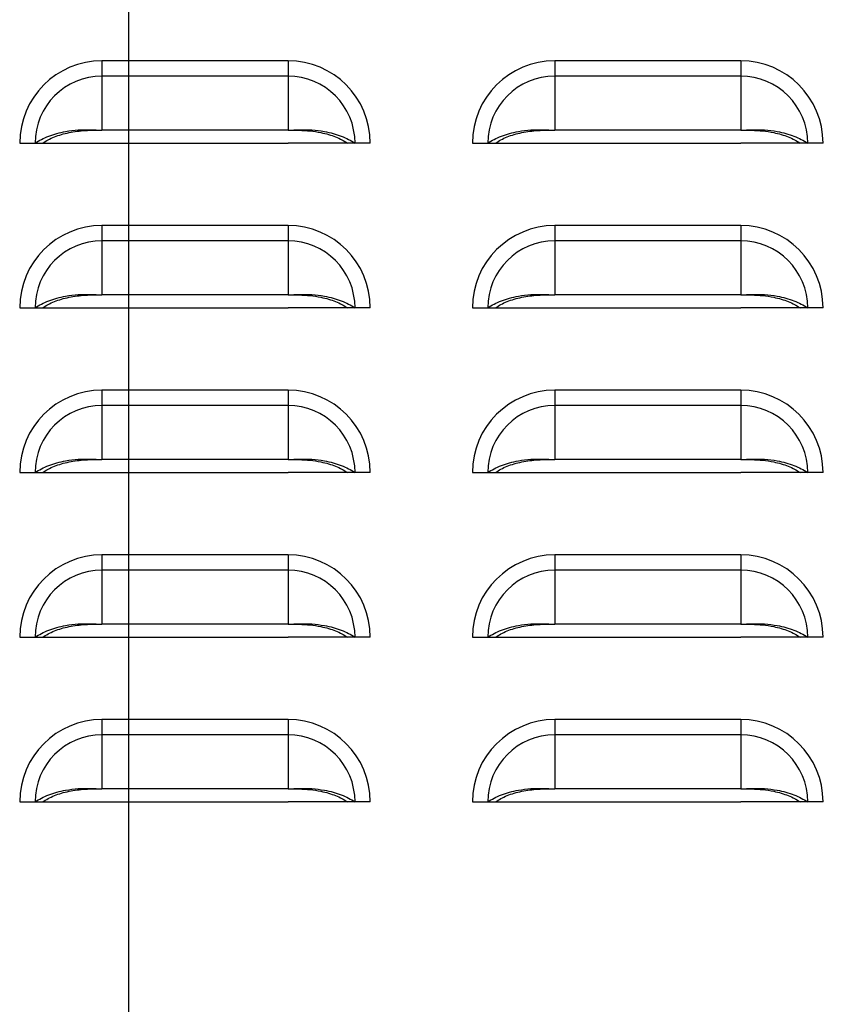
# Model space of a CAD drawing. Units: inches. Extents: x 0 to 25.2, y 0 to 19.3.
# Drawn here: x 17.2 to 17.5, y 5.8 to 6.1 of the extents above; entities that cross this region are included whole.
import ezdxf
from ezdxf import colors
from ezdxf.entities.mleader import LeaderData, LeaderLine
from ezdxf.math import Vec2, Vec3

# ---------------------------------------------------------------- set-up
doc = ezdxf.new("R2010")
doc.units = ezdxf.units.IN
doc.header["$LTSCALE"] = 2
doc.header["$MEASUREMENT"] = 0
doc.linetypes.add('CENTER', pattern=[0.4, 0.25, -0.05, 0.05, -0.05])
doc.layers.add('DIM', color=7, linetype='Continuous')
doc.styles.add('SIM1', font='ROMANS')

msp = doc.modelspace()

# ---------------------------------------------------------------- linework, layer by layer
at = {"linetype": 'CENTER'}
msp.add_line((17.25072311, 9.37531086), (17.25072311, 5.17490476), dxfattribs=at)
at = {"color": 7, "linetype": 'Continuous', "lineweight": 25}
for p, q in [((17.24072311, 6.13087108), (17.24072311, 6.12505676)), ((17.31134811, 6.13087108), (17.24072311, 6.13087108)), ((17.31134811, 6.13087108), (17.31134811, 6.12505676)), ((17.41259811, 6.13087108), (17.41259811, 6.12505676)), ((17.48322311, 6.13087108), (17.41259811, 6.13087108)), ((17.48322311, 6.13087108), (17.48322311, 6.12505676)), ((17.24072311, 6.12505676), (17.24072311, 6.10456986)), ((17.31134811, 6.12505676), (17.24072311, 6.12505676)), ((17.31134811, 6.12505676), (17.31134811, 6.10456986)), ((17.41259811, 6.12505676), (17.41259811, 6.10456986)), ((17.48322311, 6.12505676), (17.41259811, 6.12505676)), ((17.48322311, 6.12505676), (17.48322311, 6.10456986)), ((17.31134811, 6.10456986), (17.24072311, 6.10456986)), ((17.48322311, 6.10456986), (17.41259811, 6.10456986)), ((17.20947311, 6.09962108), (17.21528743, 6.09962108)), ((17.21528743, 6.09962108), (17.21819404, 6.09962108)), ((17.21813853, 6.09962108), (17.24072311, 6.09962108)), ((17.24072311, 6.09962108), (17.31134811, 6.09962108)), ((17.33393268, 6.09962108), (17.31134811, 6.09962108)), ((17.33678379, 6.09962108), (17.33387718, 6.09962108)), ((17.34259811, 6.09962108), (17.33678379, 6.09962108)), ((17.38134811, 6.09962108), (17.38716243, 6.09962108)), ((17.38716243, 6.09962108), (17.39006904, 6.09962108)), ((17.39001353, 6.09962108), (17.41259811, 6.09962108)), ((17.41259811, 6.09962108), (17.48322311, 6.09962108)), ((17.50580768, 6.09962108), (17.48322311, 6.09962108)), ((17.50865879, 6.09962108), (17.50575218, 6.09962108)), ((17.51447311, 6.09962108), (17.50865879, 6.09962108)), ((17.24072311, 6.06837108), (17.24072311, 6.06255676)), ((17.31134811, 6.06837108), (17.24072311, 6.06837108)), ((17.31134811, 6.06837108), (17.31134811, 6.06255676)), ((17.41259811, 6.06837108), (17.41259811, 6.06255676)), ((17.48322311, 6.06837108), (17.41259811, 6.06837108)), ((17.48322311, 6.06837108), (17.48322311, 6.06255676)), ((17.24072311, 6.06255676), (17.24072311, 6.04206986)), ((17.31134811, 6.06255676), (17.24072311, 6.06255676)), ((17.31134811, 6.06255676), (17.31134811, 6.04206986)), ((17.41259811, 6.06255676), (17.41259811, 6.04206986)), ((17.48322311, 6.06255676), (17.41259811, 6.06255676)), ((17.48322311, 6.06255676), (17.48322311, 6.04206986)), ((17.31134811, 6.04206986), (17.24072311, 6.04206986)), ((17.48322311, 6.04206986), (17.41259811, 6.04206986)), ((17.20947311, 6.03712108), (17.21528743, 6.03712108)), ((17.21528743, 6.03712108), (17.21819404, 6.03712108)), ((17.21813853, 6.03712108), (17.24072311, 6.03712108)), ((17.24072311, 6.03712108), (17.31134811, 6.03712108)), ((17.33393268, 6.03712108), (17.31134811, 6.03712108)), ((17.33678379, 6.03712108), (17.33387718, 6.03712108)), ((17.34259811, 6.03712108), (17.33678379, 6.03712108)), ((17.38134811, 6.03712108), (17.38716243, 6.03712108)), ((17.38716243, 6.03712108), (17.39006904, 6.03712108)), ((17.39001353, 6.03712108), (17.41259811, 6.03712108)), ((17.41259811, 6.03712108), (17.48322311, 6.03712108)), ((17.50580768, 6.03712108), (17.48322311, 6.03712108)), ((17.50865879, 6.03712108), (17.50575218, 6.03712108)), ((17.51447311, 6.03712108), (17.50865879, 6.03712108)), ((17.24072311, 6.00587108), (17.24072311, 6.00005676)), ((17.31134811, 6.00587108), (17.24072311, 6.00587108)), ((17.31134811, 6.00587108), (17.31134811, 6.00005676)), ((17.41259811, 6.00587108), (17.41259811, 6.00005676)), ((17.48322311, 6.00587108), (17.41259811, 6.00587108)), ((17.48322311, 6.00587108), (17.48322311, 6.00005676)), ((17.24072311, 6.00005676), (17.24072311, 5.97956986)), ((17.31134811, 6.00005676), (17.24072311, 6.00005676)), ((17.31134811, 6.00005676), (17.31134811, 5.97956986)), ((17.41259811, 6.00005676), (17.41259811, 5.97956986)), ((17.48322311, 6.00005676), (17.41259811, 6.00005676)), ((17.48322311, 6.00005676), (17.48322311, 5.97956986)), ((17.31134811, 5.97956986), (17.24072311, 5.97956986)), ((17.48322311, 5.97956986), (17.41259811, 5.97956986)), ((17.20947311, 5.97462108), (17.21528743, 5.97462108)), ((17.21528743, 5.97462108), (17.21819404, 5.97462108)), ((17.21813853, 5.97462108), (17.24072311, 5.97462108)), ((17.24072311, 5.97462108), (17.31134811, 5.97462108)), ((17.33393268, 5.97462108), (17.31134811, 5.97462108)), ((17.33678379, 5.97462108), (17.33387718, 5.97462108)), ((17.34259811, 5.97462108), (17.33678379, 5.97462108)), ((17.38134811, 5.97462108), (17.38716243, 5.97462108)), ((17.38716243, 5.97462108), (17.39006904, 5.97462108)), ((17.39001353, 5.97462108), (17.41259811, 5.97462108)), ((17.41259811, 5.97462108), (17.48322311, 5.97462108)), ((17.50580768, 5.97462108), (17.48322311, 5.97462108)), ((17.50865879, 5.97462108), (17.50575218, 5.97462108)), ((17.51447311, 5.97462108), (17.50865879, 5.97462108)), ((17.24072311, 5.94337108), (17.24072311, 5.93755676)), ((17.31134811, 5.94337108), (17.24072311, 5.94337108)), ((17.31134811, 5.94337108), (17.31134811, 5.93755676)), ((17.41259811, 5.94337108), (17.41259811, 5.93755676)), ((17.48322311, 5.94337108), (17.41259811, 5.94337108)), ((17.48322311, 5.94337108), (17.48322311, 5.93755676)), ((17.24072311, 5.93755676), (17.24072311, 5.91706986)), ((17.31134811, 5.93755676), (17.24072311, 5.93755676)), ((17.31134811, 5.93755676), (17.31134811, 5.91706986)), ((17.41259811, 5.93755676), (17.41259811, 5.91706986)), ((17.48322311, 5.93755676), (17.41259811, 5.93755676)), ((17.48322311, 5.93755676), (17.48322311, 5.91706986)), ((17.31134811, 5.91706986), (17.24072311, 5.91706986)), ((17.48322311, 5.91706986), (17.41259811, 5.91706986)), ((17.20947311, 5.91212108), (17.21528743, 5.91212108)), ((17.21528743, 5.91212108), (17.21819404, 5.91212108)), ((17.21813853, 5.91212108), (17.24072311, 5.91212108)), ((17.24072311, 5.91212108), (17.31134811, 5.91212108)), ((17.33393268, 5.91212108), (17.31134811, 5.91212108)), ((17.33678379, 5.91212108), (17.33387718, 5.91212108)), ((17.34259811, 5.91212108), (17.33678379, 5.91212108)), ((17.38134811, 5.91212108), (17.38716243, 5.91212108)), ((17.38716243, 5.91212108), (17.39006904, 5.91212108)), ((17.39001353, 5.91212108), (17.41259811, 5.91212108)), ((17.41259811, 5.91212108), (17.48322311, 5.91212108)), ((17.50580768, 5.91212108), (17.48322311, 5.91212108)), ((17.50865879, 5.91212108), (17.50575218, 5.91212108)), ((17.51447311, 5.91212108), (17.50865879, 5.91212108)), ((17.24072311, 5.88087108), (17.24072311, 5.87505676)), ((17.31134811, 5.88087108), (17.24072311, 5.88087108)), ((17.31134811, 5.88087108), (17.31134811, 5.87505676)), ((17.41259811, 5.88087108), (17.41259811, 5.87505676)), ((17.48322311, 5.88087108), (17.41259811, 5.88087108)), ((17.48322311, 5.88087108), (17.48322311, 5.87505676)), ((17.24072311, 5.87505676), (17.24072311, 5.85456986)), ((17.31134811, 5.87505676), (17.24072311, 5.87505676)), ((17.31134811, 5.87505676), (17.31134811, 5.85456986)), ((17.41259811, 5.87505676), (17.41259811, 5.85456986)), ((17.48322311, 5.87505676), (17.41259811, 5.87505676)), ((17.48322311, 5.87505676), (17.48322311, 5.85456986)), ((17.31134811, 5.85456986), (17.24072311, 5.85456986)), ((17.48322311, 5.85456986), (17.41259811, 5.85456986)), ((17.20947311, 5.84962108), (17.21528743, 5.84962108)), ((17.21528743, 5.84962108), (17.21819404, 5.84962108)), ((17.21813853, 5.84962108), (17.24072311, 5.84962108)), ((17.24072311, 5.84962108), (17.31134811, 5.84962108)), ((17.33393268, 5.84962108), (17.31134811, 5.84962108)), ((17.33678379, 5.84962108), (17.33387718, 5.84962108)), ((17.34259811, 5.84962108), (17.33678379, 5.84962108)), ((17.38134811, 5.84962108), (17.38716243, 5.84962108)), ((17.38716243, 5.84962108), (17.39006904, 5.84962108)), ((17.39001353, 5.84962108), (17.41259811, 5.84962108)), ((17.41259811, 5.84962108), (17.48322311, 5.84962108)), ((17.50580768, 5.84962108), (17.48322311, 5.84962108)), ((17.50865879, 5.84962108), (17.50575218, 5.84962108)), ((17.51447311, 5.84962108), (17.50865879, 5.84962108))]:
    msp.add_line(p, q, dxfattribs=at)
for centre, radius, start, end in [((17.24072311, 6.09962108), 0.03125, 90, 180), ((17.31134811, 6.09962108), 0.03125, 0, 90), ((17.41259811, 6.09962108), 0.03125, 90, 180), ((17.48322311, 6.09962108), 0.03125, 0, 90), ((17.24072311, 6.09962108), 0.02543568, 90, 180), ((17.31134811, 6.09962108), 0.02543568, 0, 90), ((17.41259811, 6.09962108), 0.02543568, 90, 180), ((17.48322311, 6.09962108), 0.02543568, 0, 90), ((17.24072311, 6.03712108), 0.03125, 90, 180), ((17.31134811, 6.03712108), 0.03125, 0, 90), ((17.41259811, 6.03712108), 0.03125, 90, 180), ((17.48322311, 6.03712108), 0.03125, 0, 90), ((17.24072311, 6.03712108), 0.02543568, 90, 180), ((17.31134811, 6.03712108), 0.02543568, 0, 90), ((17.41259811, 6.03712108), 0.02543568, 90, 180), ((17.48322311, 6.03712108), 0.02543568, 0, 90), ((17.24072311, 5.97462108), 0.03125, 90, 180), ((17.31134811, 5.97462108), 0.03125, 0, 90), ((17.41259811, 5.97462108), 0.03125, 90, 180), ((17.48322311, 5.97462108), 0.03125, 0, 90), ((17.24072311, 5.97462108), 0.02543568, 90, 180), ((17.31134811, 5.97462108), 0.02543568, 0, 90), ((17.41259811, 5.97462108), 0.02543568, 90, 180), ((17.48322311, 5.97462108), 0.02543568, 0, 90), ((17.24072311, 5.91212108), 0.03125, 90, 180), ((17.31134811, 5.91212108), 0.03125, 0, 90), ((17.41259811, 5.91212108), 0.03125, 90, 180), ((17.48322311, 5.91212108), 0.03125, 0, 90), ((17.24072311, 5.91212108), 0.02543568, 90, 180), ((17.31134811, 5.91212108), 0.02543568, 0, 90), ((17.41259811, 5.91212108), 0.02543568, 90, 180), ((17.48322311, 5.91212108), 0.02543568, 0, 90), ((17.24072311, 5.84962108), 0.03125, 90, 180), ((17.31134811, 5.84962108), 0.03125, 0, 90), ((17.41259811, 5.84962108), 0.03125, 90, 180), ((17.48322311, 5.84962108), 0.03125, 0, 90), ((17.24072311, 5.84962108), 0.02543568, 90, 180), ((17.31134811, 5.84962108), 0.02543568, 0, 90), ((17.41259811, 5.84962108), 0.02543568, 90, 180), ((17.48322311, 5.84962108), 0.02543568, 0, 90)]:
    msp.add_arc(centre, radius, start, end, dxfattribs=at)
for points, knots in [([(17.21528743, 6.09962108), (17.2160697, 6.10011362), (17.21763256, 6.10109766), (17.22045416, 6.10233043), (17.22354849, 6.10334656), (17.22728961, 6.10419585), (17.23158363, 6.10474509), (17.23625189, 6.10477038), (17.23926177, 6.1046354), (17.24072311, 6.10456986)], [0, 0, 0, 0, 0.128538026, 0.256801119, 0.385199704, 0.512480557, 0.685588205, 0.84734847, 1, 1, 1, 1]), ([(17.21819404, 6.09962108), (17.21886565, 6.10005807), (17.22020784, 6.10093138), (17.22263439, 6.10203767), (17.22530086, 6.10296402), (17.22914391, 6.10392314), (17.23436084, 6.10458132), (17.23860249, 6.10457368), (17.24072311, 6.10456986)], [0, 0, 0, 0, 0.12536866, 0.2505441057, 0.3759995156, 0.5006491024, 0.7503485252, 1, 1, 1, 1]), ([(17.31134811, 6.10456986), (17.31281814, 6.10463598), (17.31584242, 6.10477201), (17.32051177, 6.10474277), (17.32480479, 6.10419157), (17.32852932, 6.10334455), (17.33161594, 6.10233014), (17.33443179, 6.10110137), (17.33599697, 6.10011628), (17.33678379, 6.09962108)], [0, 0, 0, 0, 0.153558739, 0.315913507, 0.487645759, 0.615773214, 0.742886091, 0.870748939, 1, 1, 1, 1]), ([(17.31134811, 6.10456986), (17.31276309, 6.10457327), (17.31556712, 6.10458002), (17.31979663, 6.10434093), (17.32355368, 6.10376631), (17.32677644, 6.1029624), (17.32943577, 6.10203737), (17.3318575, 6.1009347), (17.33320167, 6.10006044), (17.33387718, 6.09962108)], [0, 0, 0, 0, 0.166781518, 0.330505202, 0.499705571, 0.625124885, 0.749266139, 0.873993836, 1, 1, 1, 1]), ([(17.38716243, 6.09962108), (17.3879447, 6.10011362), (17.38950756, 6.10109766), (17.39232916, 6.10233043), (17.39542349, 6.10334656), (17.39916461, 6.10419585), (17.40345863, 6.10474509), (17.40812689, 6.10477038), (17.41113677, 6.1046354), (17.41259811, 6.10456986)], [0, 0, 0, 0, 0.128538026, 0.256801119, 0.385199704, 0.512480557, 0.685588205, 0.84734847, 1, 1, 1, 1]), ([(17.39006904, 6.09962108), (17.39074065, 6.10005807), (17.39208284, 6.10093138), (17.39450939, 6.10203767), (17.39717586, 6.10296402), (17.40101891, 6.10392314), (17.40623584, 6.10458132), (17.41047749, 6.10457368), (17.41259811, 6.10456986)], [0, 0, 0, 0, 0.12536866, 0.250544106, 0.375999516, 0.500649102, 0.750348525, 1, 1, 1, 1]), ([(17.48322311, 6.10456986), (17.48469314, 6.10463598), (17.48771742, 6.10477201), (17.49238677, 6.10474277), (17.49667979, 6.10419157), (17.50040432, 6.10334455), (17.50349094, 6.10233014), (17.50630679, 6.10110137), (17.50787197, 6.10011628), (17.50865879, 6.09962108)], [0, 0, 0, 0, 0.153558739, 0.315913507, 0.487645759, 0.615773214, 0.742886091, 0.870748939, 1, 1, 1, 1]), ([(17.48322311, 6.10456986), (17.48463809, 6.10457327), (17.48744212, 6.10458002), (17.49167163, 6.10434093), (17.49542868, 6.10376631), (17.49865144, 6.1029624), (17.50131077, 6.10203737), (17.5037325, 6.1009347), (17.50507667, 6.10006044), (17.50575218, 6.09962108)], [0, 0, 0, 0, 0.166781518, 0.330505202, 0.499705571, 0.625124885, 0.749266139, 0.873993836, 1, 1, 1, 1]), ([(17.21528743, 6.03712108), (17.2160697, 6.03761362), (17.21763256, 6.03859766), (17.22045416, 6.03983043), (17.22354849, 6.04084656), (17.22728961, 6.04169585), (17.23158363, 6.04224509), (17.23625189, 6.04227038), (17.23926177, 6.0421354), (17.24072311, 6.04206986)], [0, 0, 0, 0, 0.128538026, 0.256801119, 0.385199704, 0.512480557, 0.685588205, 0.84734847, 1, 1, 1, 1]), ([(17.21819404, 6.03712108), (17.21886565, 6.03755807), (17.22020784, 6.03843138), (17.22263439, 6.03953767), (17.22530086, 6.04046402), (17.22914391, 6.04142314), (17.23436084, 6.04208132), (17.23860249, 6.04207368), (17.24072311, 6.04206986)], [0, 0, 0, 0, 0.12536866, 0.250544106, 0.375999516, 0.500649102, 0.750348525, 1, 1, 1, 1]), ([(17.31134811, 6.04206986), (17.31281814, 6.04213598), (17.31584242, 6.04227201), (17.32051177, 6.04224277), (17.32480479, 6.04169157), (17.32852932, 6.04084455), (17.33161594, 6.03983014), (17.33443179, 6.03860137), (17.33599697, 6.03761628), (17.33678379, 6.03712108)], [0, 0, 0, 0, 0.153558739, 0.315913507, 0.487645759, 0.615773214, 0.742886091, 0.870748939, 1, 1, 1, 1]), ([(17.31134811, 6.04206986), (17.31276309, 6.04207327), (17.31556712, 6.04208002), (17.31979663, 6.04184093), (17.32355368, 6.04126631), (17.32677644, 6.0404624), (17.32943577, 6.03953737), (17.3318575, 6.0384347), (17.33320167, 6.03756044), (17.33387718, 6.03712108)], [0, 0, 0, 0, 0.1667815177, 0.3305052022, 0.4997055708, 0.6251248846, 0.7492661392, 0.8739938363, 1, 1, 1, 1]), ([(17.38716243, 6.03712108), (17.3879447, 6.03761362), (17.38950756, 6.03859766), (17.39232916, 6.03983043), (17.39542349, 6.04084656), (17.39916461, 6.04169585), (17.40345863, 6.04224509), (17.40812689, 6.04227038), (17.41113677, 6.0421354), (17.41259811, 6.04206986)], [0, 0, 0, 0, 0.128538026, 0.256801119, 0.385199704, 0.512480557, 0.685588205, 0.84734847, 1, 1, 1, 1]), ([(17.39006904, 6.03712108), (17.39074065, 6.03755807), (17.39208284, 6.03843138), (17.39450939, 6.03953767), (17.39717586, 6.04046402), (17.40101891, 6.04142314), (17.40623584, 6.04208132), (17.41047749, 6.04207368), (17.41259811, 6.04206986)], [0, 0, 0, 0, 0.12536866, 0.250544106, 0.375999516, 0.500649102, 0.750348525, 1, 1, 1, 1]), ([(17.48322311, 6.04206986), (17.48469314, 6.04213598), (17.48771742, 6.04227201), (17.49238677, 6.04224277), (17.49667979, 6.04169157), (17.50040432, 6.04084455), (17.50349094, 6.03983014), (17.50630679, 6.03860137), (17.50787197, 6.03761628), (17.50865879, 6.03712108)], [0, 0, 0, 0, 0.153558739, 0.315913507, 0.487645759, 0.615773214, 0.742886091, 0.870748939, 1, 1, 1, 1]), ([(17.48322311, 6.04206986), (17.48463809, 6.04207327), (17.48744212, 6.04208002), (17.49167163, 6.04184093), (17.49542868, 6.04126631), (17.49865144, 6.0404624), (17.50131077, 6.03953737), (17.5037325, 6.0384347), (17.50507667, 6.03756044), (17.50575218, 6.03712108)], [0, 0, 0, 0, 0.166781518, 0.330505202, 0.499705571, 0.625124885, 0.749266139, 0.873993836, 1, 1, 1, 1]), ([(17.21528743, 5.97462108), (17.2160697, 5.97511362), (17.21763256, 5.97609766), (17.22045416, 5.97733043), (17.22354849, 5.97834656), (17.22728961, 5.97919585), (17.23158363, 5.97974509), (17.23625189, 5.97977038), (17.23926177, 5.9796354), (17.24072311, 5.97956986)], [0, 0, 0, 0, 0.128538026, 0.256801119, 0.385199704, 0.512480557, 0.685588205, 0.84734847, 1, 1, 1, 1]), ([(17.21819404, 5.97462108), (17.21886565, 5.97505807), (17.22020784, 5.97593138), (17.22263439, 5.97703767), (17.22530086, 5.97796402), (17.22914391, 5.97892314), (17.23436084, 5.97958132), (17.23860249, 5.97957368), (17.24072311, 5.97956986)], [0, 0, 0, 0, 0.12536866, 0.2505441057, 0.3759995156, 0.5006491024, 0.7503485252, 1, 1, 1, 1]), ([(17.31134811, 5.97956986), (17.31281814, 5.97963598), (17.31584242, 5.97977201), (17.32051177, 5.97974277), (17.32480479, 5.97919157), (17.32852932, 5.97834455), (17.33161594, 5.97733014), (17.33443179, 5.97610137), (17.33599697, 5.97511628), (17.33678379, 5.97462108)], [0, 0, 0, 0, 0.153558739, 0.315913507, 0.487645759, 0.615773214, 0.742886091, 0.870748939, 1, 1, 1, 1]), ([(17.31134811, 5.97956986), (17.31276309, 5.97957327), (17.31556712, 5.97958002), (17.31979663, 5.97934093), (17.32355368, 5.97876631), (17.32677644, 5.9779624), (17.32943577, 5.97703737), (17.3318575, 5.9759347), (17.33320167, 5.97506044), (17.33387718, 5.97462108)], [0, 0, 0, 0, 0.166781518, 0.330505202, 0.499705571, 0.625124885, 0.749266139, 0.873993836, 1, 1, 1, 1]), ([(17.38716243, 5.97462108), (17.3879447, 5.97511362), (17.38950756, 5.97609766), (17.39232916, 5.97733043), (17.39542349, 5.97834656), (17.39916461, 5.97919585), (17.40345863, 5.97974509), (17.40812689, 5.97977038), (17.41113677, 5.9796354), (17.41259811, 5.97956986)], [0, 0, 0, 0, 0.128538026, 0.256801119, 0.385199704, 0.512480557, 0.685588205, 0.84734847, 1, 1, 1, 1]), ([(17.39006904, 5.97462108), (17.39074065, 5.97505807), (17.39208284, 5.97593138), (17.39450939, 5.97703767), (17.39717586, 5.97796402), (17.40101891, 5.97892314), (17.40623584, 5.97958132), (17.41047749, 5.97957368), (17.41259811, 5.97956986)], [0, 0, 0, 0, 0.12536866, 0.250544106, 0.375999516, 0.500649102, 0.750348525, 1, 1, 1, 1]), ([(17.48322311, 5.97956986), (17.48469314, 5.97963598), (17.48771742, 5.97977201), (17.49238677, 5.97974277), (17.49667979, 5.97919157), (17.50040432, 5.97834455), (17.50349094, 5.97733014), (17.50630679, 5.97610137), (17.50787197, 5.97511628), (17.50865879, 5.97462108)], [0, 0, 0, 0, 0.153558739, 0.315913507, 0.487645759, 0.615773214, 0.742886091, 0.870748939, 1, 1, 1, 1]), ([(17.48322311, 5.97956986), (17.48463809, 5.97957327), (17.48744212, 5.97958002), (17.49167163, 5.97934093), (17.49542868, 5.97876631), (17.49865144, 5.9779624), (17.50131077, 5.97703737), (17.5037325, 5.9759347), (17.50507667, 5.97506044), (17.50575218, 5.97462108)], [0, 0, 0, 0, 0.166781518, 0.330505202, 0.499705571, 0.625124885, 0.749266139, 0.873993836, 1, 1, 1, 1]), ([(17.21528743, 5.91212108), (17.2160697, 5.91261362), (17.21763256, 5.91359766), (17.22045416, 5.91483043), (17.22354849, 5.91584656), (17.22728961, 5.91669585), (17.23158363, 5.91724509), (17.23625189, 5.91727038), (17.23926177, 5.9171354), (17.24072311, 5.91706986)], [0, 0, 0, 0, 0.128538026, 0.256801119, 0.385199704, 0.512480557, 0.685588205, 0.84734847, 1, 1, 1, 1]), ([(17.21819404, 5.91212108), (17.21886565, 5.91255807), (17.22020784, 5.91343138), (17.22263439, 5.91453767), (17.22530086, 5.91546402), (17.22914391, 5.91642314), (17.23436084, 5.91708132), (17.23860249, 5.91707368), (17.24072311, 5.91706986)], [0, 0, 0, 0, 0.12536866, 0.2505441057, 0.3759995156, 0.5006491024, 0.7503485252, 1, 1, 1, 1]), ([(17.31134811, 5.91706986), (17.31281814, 5.91713598), (17.31584242, 5.91727201), (17.32051177, 5.91724277), (17.32480479, 5.91669157), (17.32852932, 5.91584455), (17.33161594, 5.91483014), (17.33443179, 5.91360137), (17.33599697, 5.91261628), (17.33678379, 5.91212108)], [0, 0, 0, 0, 0.153558739, 0.315913507, 0.487645759, 0.615773214, 0.742886091, 0.870748939, 1, 1, 1, 1]), ([(17.31134811, 5.91706986), (17.31276309, 5.91707327), (17.31556712, 5.91708002), (17.31979663, 5.91684093), (17.32355368, 5.91626631), (17.32677644, 5.9154624), (17.32943577, 5.91453737), (17.3318575, 5.9134347), (17.33320167, 5.91256044), (17.33387718, 5.91212108)], [0, 0, 0, 0, 0.166781518, 0.330505202, 0.499705571, 0.625124885, 0.749266139, 0.873993836, 1, 1, 1, 1]), ([(17.38716243, 5.91212108), (17.3879447, 5.91261362), (17.38950756, 5.91359766), (17.39232916, 5.91483043), (17.39542349, 5.91584656), (17.39916461, 5.91669585), (17.40345863, 5.91724509), (17.40812689, 5.91727038), (17.41113677, 5.9171354), (17.41259811, 5.91706986)], [0, 0, 0, 0, 0.128538026, 0.256801119, 0.385199704, 0.512480557, 0.685588205, 0.84734847, 1, 1, 1, 1]), ([(17.39006904, 5.91212108), (17.39074065, 5.91255807), (17.39208284, 5.91343138), (17.39450939, 5.91453767), (17.39717586, 5.91546402), (17.40101891, 5.91642314), (17.40623584, 5.91708132), (17.41047749, 5.91707368), (17.41259811, 5.91706986)], [0, 0, 0, 0, 0.12536866, 0.250544106, 0.375999516, 0.500649102, 0.750348525, 1, 1, 1, 1]), ([(17.48322311, 5.91706986), (17.48469314, 5.91713598), (17.48771742, 5.91727201), (17.49238677, 5.91724277), (17.49667979, 5.91669157), (17.50040432, 5.91584455), (17.50349094, 5.91483014), (17.50630679, 5.91360137), (17.50787197, 5.91261628), (17.50865879, 5.91212108)], [0, 0, 0, 0, 0.153558739, 0.315913507, 0.487645759, 0.615773214, 0.742886091, 0.870748939, 1, 1, 1, 1]), ([(17.48322311, 5.91706986), (17.48463809, 5.91707327), (17.48744212, 5.91708002), (17.49167163, 5.91684093), (17.49542868, 5.91626631), (17.49865144, 5.9154624), (17.50131077, 5.91453737), (17.5037325, 5.9134347), (17.50507667, 5.91256044), (17.50575218, 5.91212108)], [0, 0, 0, 0, 0.166781518, 0.330505202, 0.499705571, 0.625124885, 0.749266139, 0.873993836, 1, 1, 1, 1]), ([(17.21528743, 5.84962108), (17.2160697, 5.85011362), (17.21763256, 5.85109766), (17.22045416, 5.85233043), (17.22354849, 5.85334656), (17.22728961, 5.85419585), (17.23158363, 5.85474509), (17.23625189, 5.85477038), (17.23926177, 5.8546354), (17.24072311, 5.85456986)], [0, 0, 0, 0, 0.128538026, 0.256801119, 0.385199704, 0.512480557, 0.685588205, 0.84734847, 1, 1, 1, 1]), ([(17.21819404, 5.84962108), (17.21886565, 5.85005807), (17.22020784, 5.85093138), (17.22263439, 5.85203767), (17.22530086, 5.85296402), (17.22914391, 5.85392314), (17.23436084, 5.85458132), (17.23860249, 5.85457368), (17.24072311, 5.85456986)], [0, 0, 0, 0, 0.12536866, 0.250544106, 0.375999516, 0.500649102, 0.750348525, 1, 1, 1, 1]), ([(17.31134811, 5.85456986), (17.31281814, 5.85463598), (17.31584242, 5.85477201), (17.32051177, 5.85474277), (17.32480479, 5.85419157), (17.32852932, 5.85334455), (17.33161594, 5.85233014), (17.33443179, 5.85110137), (17.33599697, 5.85011628), (17.33678379, 5.84962108)], [0, 0, 0, 0, 0.153558739, 0.315913507, 0.487645759, 0.615773214, 0.742886091, 0.870748939, 1, 1, 1, 1]), ([(17.31134811, 5.85456986), (17.31276309, 5.85457327), (17.31556712, 5.85458002), (17.31979663, 5.85434093), (17.32355368, 5.85376631), (17.32677644, 5.8529624), (17.32943577, 5.85203737), (17.3318575, 5.8509347), (17.33320167, 5.85006044), (17.33387718, 5.84962108)], [0, 0, 0, 0, 0.1667815177, 0.3305052022, 0.4997055708, 0.6251248846, 0.7492661392, 0.8739938363, 1, 1, 1, 1]), ([(17.38716243, 5.84962108), (17.3879447, 5.85011362), (17.38950756, 5.85109766), (17.39232916, 5.85233043), (17.39542349, 5.85334656), (17.39916461, 5.85419585), (17.40345863, 5.85474509), (17.40812689, 5.85477038), (17.41113677, 5.8546354), (17.41259811, 5.85456986)], [0, 0, 0, 0, 0.128538026, 0.256801119, 0.385199704, 0.512480557, 0.685588205, 0.84734847, 1, 1, 1, 1]), ([(17.39006904, 5.84962108), (17.39074065, 5.85005807), (17.39208284, 5.85093138), (17.39450939, 5.85203767), (17.39717586, 5.85296402), (17.40101891, 5.85392314), (17.40623584, 5.85458132), (17.41047749, 5.85457368), (17.41259811, 5.85456986)], [0, 0, 0, 0, 0.12536866, 0.250544106, 0.375999516, 0.500649102, 0.750348525, 1, 1, 1, 1]), ([(17.48322311, 5.85456986), (17.48469314, 5.85463598), (17.48771742, 5.85477201), (17.49238677, 5.85474277), (17.49667979, 5.85419157), (17.50040432, 5.85334455), (17.50349094, 5.85233014), (17.50630679, 5.85110137), (17.50787197, 5.85011628), (17.50865879, 5.84962108)], [0, 0, 0, 0, 0.153558739, 0.315913507, 0.487645759, 0.615773214, 0.742886091, 0.870748939, 1, 1, 1, 1]), ([(17.48322311, 5.85456986), (17.48463809, 5.85457327), (17.48744212, 5.85458002), (17.49167163, 5.85434093), (17.49542868, 5.85376631), (17.49865144, 5.8529624), (17.50131077, 5.85203737), (17.5037325, 5.8509347), (17.50507667, 5.85006044), (17.50575218, 5.84962108)], [0, 0, 0, 0, 0.166781518, 0.330505202, 0.499705571, 0.625124885, 0.749266139, 0.873993836, 1, 1, 1, 1])]:
    msp.add_open_spline(points, degree=3, knots=knots, dxfattribs=at)

# ---------------------------------------------------------------- leaders
at = {"layer": 'DIM'}
ml = msp.add_multileader_mtext('Standard', dxfattribs=at)
ml.set_content('LOW TEMP. WATER INTLET\\P%%C3.7 [%%C9.5] REF', color=256, style='SIM1')
ml.set_leader_properties()
ml.build(insert=Vec2(0, 0))
ml.multileader.update_dxf_attribs({"text_right_attachment_type": 6, "dogleg_length": 0.36, "arrow_head_size": 0.18})
ctx = ml.context
ctx.base_point, ctx.char_height, ctx.arrow_head_size, ctx.landing_gap_size, ctx.plane_origin = Vec3(19.90337722, 5.80929212), 0.13, 0.18, 0.09, Vec3(17.35727672, 5.55314851)
ctx.right_attachment = 6
notes = []
notes.append((ctx, [(0, (1, 1, 0), (19.54337722, 5.80929212), (1, 0), 0.36, [(0, [(17.35727672, 5.55314851)], 0, [])])]))
ctx.mtext.insert, ctx.mtext.width, ctx.mtext.flow_direction = Vec3(19.99337722, 5.89595878), 3.072207409, 5
for ctx, leaders in notes:
    for number, flags, end, landing, length, lines in leaders:
        leader = LeaderData()
        leader.index, (leader.has_last_leader_line, leader.has_dogleg_vector, leader.attachment_direction) = number, flags
        leader.last_leader_point, leader.dogleg_vector, leader.dogleg_length = Vec3(end), Vec3(landing), length
        for number, points, colour, breaks in lines:
            line = LeaderLine()
            line.index, line.vertices, line.color, line.breaks = number, Vec3.list(points), colors.encode_raw_color(colour), breaks
            leader.lines.append(line)
        ctx.leaders.append(leader)

doc.saveas('drawing.dxf')
